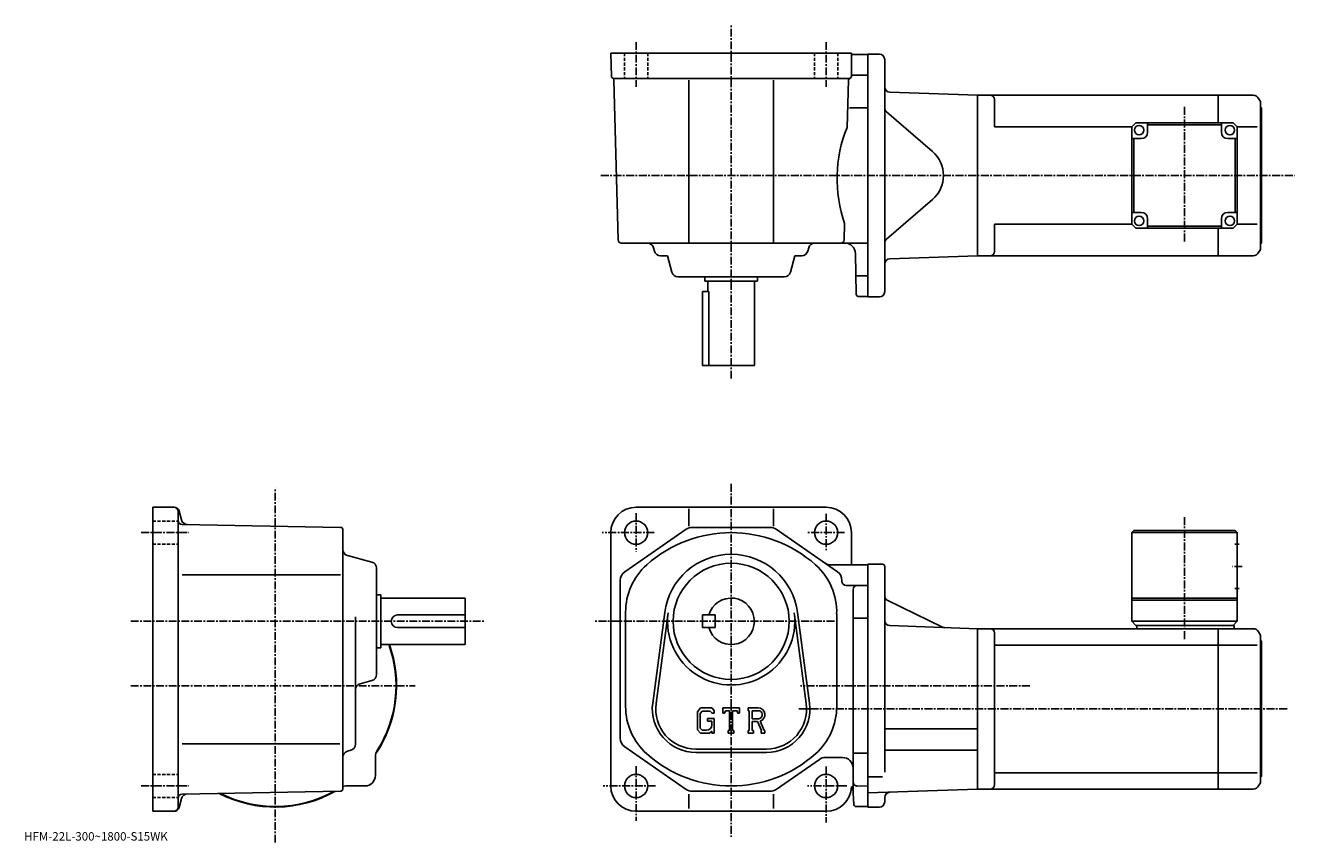
# Model space of a CAD drawing. Extents: x -56 to 545, y -3 to 384.
import ezdxf

# ---------------------------------------------------------------- set-up
doc = ezdxf.new("R2010")
doc.units = 0
doc.header["$LTSCALE"] = 3
doc.linetypes.add('CENTER', pattern=[2, 1.25, -0.25, 0.25, -0.25])
doc.linetypes.add('DASHED', pattern=[0.75, 0.5, -0.25])
doc.layers.get('0').update_dxf_attribs({"linetype": 'CONTINUOUS'})
doc.styles.get("Standard").update_dxf_attribs({"font": 'txt', "bigfont": 'BIGFONT'})

msp = doc.modelspace()

# ---------------------------------------------------------------- linework, layer by layer
at = {"linetype": 'CENTER'}
for p, q in [((277.869781, 216.847061), (277.869781, 384.168762)), ((232.86969, 376.29126), (232.86969, 355.125)), ((322.869843, 376.29126), (322.869843, 355.125)), ((492.619659, 345.514526), (492.619659, 281.382477)), ((216.134171, 313.048767), (544.788635, 313.048767)), ((61.877201, -2.9575), (61.877201, 165.071716)), ((277.869781, 166.955017), (277.869781, -0.7825)), ((232.869781, 153.033142), (232.869781, 134.892502)), ((322.869781, 152.780014), (322.869781, 135.314377)), ((492.619781, 93.484253), (492.619781, 151.176254)), ((-1.6164, 143.873764), (21.020201, 143.873764)), ((241.432175, 143.873764), (216.850967, 143.873764)), ((331.516571, 143.873764), (314.219788, 143.873764)), ((519.994812, 127.873756), (515.369812, 127.873756)), ((-6.547255, 101.873756), (160.720001, 101.873756)), ((326.781586, 101.873756), (212.80098, 101.873756)), ((-6.547255, 71.373756), (128.136993, 71.373756)), ((419.378754, 71.373756), (310.675995, 71.373756)), ((541.194824, 60.37376), (309.869781, 60.37376)), ((232.869781, 33.220638), (232.869781, 7.3175)), ((322.869781, 33.05188), (322.869781, 6.64252)), ((-1.6164, 23.873739), (21.020201, 23.873739)), ((241.994781, 23.87376), (217.18837, 23.87376)), ((332.662567, 23.87376), (314.050964, 23.87376))]:
    msp.add_line(p, q, dxfattribs=at)
at = {"linetype": 'CONTINUOUS'}
for p, q in [((220.869781, 371.048767), (334.869781, 371.048767)), ((220.869781, 371.048767), (221.158569, 360.022552)), ((334.869781, 360.048767), (334.869781, 371.048767)), ((335.369781, 370.298767), (342.619781, 370.298767)), ((340.119781, 370.298767), (342.619781, 370.298767)), ((342.619781, 255.548767), (342.619781, 370.548767)), ((348.119781, 370.548767), (342.619781, 370.548767)), ((350.619781, 368.048767), (350.619781, 258.048767)), ((333.869781, 359.048767), (222.158279, 359.048767)), ((224.331482, 282.50946), (222.347778, 358.24646)), ((257.869781, 281.048767), (257.869781, 358.24646)), ((297.869781, 281.048767), (297.869781, 358.24646)), ((332.805145, 335.848755), (333.389069, 358.143433)), ((335.35318, 360.548767), (342.619781, 360.548767)), ((353.032532, 352.501007), (394.619781, 351.048767)), ((508.619659, 351.048737), (394.619659, 351.048737)), ((394.619781, 275.048767), (394.619781, 351.048767)), ((394.619781, 275.048767), (394.619781, 351.048767)), ((402.619659, 336.048767), (402.619659, 349.048767)), ((525.155579, 351.048767), (508.619659, 351.048767)), ((508.619659, 351.048737), (508.619659, 338.048767)), ((527.753662, 349.548737), (528.619629, 348.048767)), ((333.915558, 345.048767), (342.619781, 345.048767)), ((351.487946, 343.154755), (373.241058, 324.412628)), ((528.619629, 348.048767), (528.619629, 278.048767)), ((529.119629, 345.048767), (528.619629, 345.548767)), ((529.119629, 345.048767), (529.119629, 281.048767)), ((469.619659, 338.048737), (467.619659, 336.048737)), ((469.619659, 338.048737), (515.619629, 338.048737)), ((475.119659, 333.548737), (475.119659, 338.048737)), ((510.119659, 337.048737), (475.119659, 337.048737)), ((510.119659, 333.548737), (510.119659, 338.048737)), ((517.619629, 336.048737), (515.619629, 338.048737)), ((467.619659, 336.048767), (402.619659, 336.048767)), ((467.619659, 336.048737), (467.619659, 290.048737)), ((517.619629, 336.048767), (527.038025, 336.048767)), ((517.619629, 336.048737), (517.619629, 290.048737)), ((472.119659, 330.548737), (467.619659, 330.548737)), ((468.619659, 295.548737), (468.619659, 330.548737)), ((513.119629, 330.548737), (517.619629, 330.548737)), ((516.619629, 330.548737), (516.619629, 295.548737)), ((351.487946, 282.94278), (373.241058, 301.684875)), ((472.119659, 295.548737), (467.619659, 295.548737)), ((513.119629, 295.548737), (517.619629, 295.548737)), ((331.408081, 282.509491), (331.610779, 290.248749)), ((402.619659, 277.048767), (402.619659, 290.048767)), ((467.619659, 290.048767), (402.619659, 290.048767)), ((469.619659, 288.048737), (467.619659, 290.048737)), ((475.119659, 292.548737), (475.119659, 288.048737)), ((475.119659, 289.048737), (510.119659, 289.048737)), ((510.119659, 292.548737), (510.119659, 288.048737)), ((515.619629, 288.048737), (517.619629, 290.048737)), ((517.619629, 290.048767), (527.038025, 290.048767)), ((515.619629, 288.048737), (469.619659, 288.048737)), ((508.619659, 288.048767), (508.619659, 275.048767)), ((342.619781, 281.048767), (225.830978, 281.048767)), ((241.527222, 277.278595), (241.118073, 278.818939)), ((314.212311, 277.278595), (314.62146, 278.818939)), ((527.753662, 276.548767), (528.619629, 278.048767)), ((529.119629, 281.048767), (528.619629, 280.548767)), ((247.713531, 275.048767), (244.426682, 275.048767)), ((247.713531, 275.048767), (249.777481, 267.278595)), ((308.026031, 275.048767), (305.962067, 267.278595)), ((308.026031, 275.048767), (311.312866, 275.048767)), ((337.10257, 256.78125), (336.764709, 276.136047)), ((353.032532, 273.596497), (394.619781, 275.048767)), ((508.619659, 275.048767), (394.619659, 275.048767)), ((525.155579, 275.048767), (508.619659, 275.048767)), ((303.062622, 265.048767), (252.676926, 265.048767)), ((265.369781, 265.048767), (265.369781, 263.048767)), ((290.369781, 265.048767), (290.369781, 263.048767)), ((337.259369, 265.548767), (342.619781, 265.548767)), ((290.369781, 263.048767), (265.369781, 263.048767)), ((266.869781, 263.048767), (266.869781, 258.048767)), ((288.869781, 263.048767), (288.869781, 223.048767)), ((264.369781, 258.048767), (264.369781, 223.048767)), ((267.286774, 258.048767), (264.369781, 258.048767)), ((267.286774, 223.048767), (267.286774, 258.048767)), ((338.102386, 255.798767), (342.619781, 255.798767)), ((348.119781, 255.548767), (342.619781, 255.548767)), ((288.869781, 223.048767), (264.369781, 223.048767)), ((13.9592, 155.873764), (3.8774, 155.873764)), ((3.8774, 155.873764), (3.8774, 101.873756)), ((15.8774, 101.873756), (15.8774, 153.873764)), ((16.374001, 154.020844), (17.4834, 149.880325)), ((232.869781, 155.873764), (322.869781, 155.873764)), ((257.869781, 155.128723), (257.869781, 146.932037)), ((297.869781, 155.128723), (297.869781, 146.932037)), ((92.894997, 146.390945), (17.8426, 147.700638)), ((93.877197, 22.35644), (93.877197, 145.391083)), ((227.523575, 125.36496), (256.585571, 145.484726)), ((296.30777, 146.373764), (259.43158, 146.373764)), ((328.21579, 125.36496), (299.153778, 145.484726)), ((468.619812, 144.873764), (467.619812, 143.873764)), ((516.619812, 144.873764), (468.619812, 144.873764)), ((516.619812, 144.873764), (517.619812, 143.873764)), ((220.869781, 143.873764), (220.869781, 23.87376)), ((334.869781, 143.873718), (334.869781, 128.623764)), ((467.619812, 143.873764), (467.619781, 101.873756)), ((517.619812, 143.873764), (467.619812, 143.873764)), ((518.494812, 138.373764), (516.494812, 138.373764)), ((517.619812, 143.873764), (517.619812, 101.873756)), ((107.647598, 129.966034), (96.107399, 133.031433)), ((109.877197, 76.680908), (109.877197, 127.066597)), ((342.619781, 128.623764), (325.070587, 128.623764)), ((342.619781, 128.873871), (342.619781, 13.873873)), ((342.619781, 128.873764), (342.619781, 13.87376)), ((349.619781, 128.873764), (342.619781, 128.873764)), ((350.619781, 127.873756), (350.619781, 100.873756)), ((17.7864, 123.873741), (92.809998, 123.873741)), ((225.369781, 46.493519), (225.369781, 121.253998)), ((330.369781, 120.873756), (330.369781, 121.253998)), ((109.877197, 114.373741), (111.877197, 114.373741)), ((111.877197, 114.373741), (111.877197, 89.373764)), ((332.369781, 118.873756), (342.619781, 118.873756)), ((335.619781, 21.623659), (335.619781, 116.873756)), ((518.494812, 117.373756), (516.494812, 117.373756)), ((111.877197, 112.873741), (151.877197, 112.873741)), ((151.877197, 90.873764), (151.877197, 112.873741)), ((352.032928, 111.691566), (377.976349, 99.167152)), ((517.619812, 111.873756), (467.619781, 111.873756)), ((517.619812, 112.873756), (467.619812, 112.873756)), ((99.877197, 43.6786), (99.877197, 103.943741)), ((119.877197, 104.873741), (151.877197, 104.873741)), ((227.869781, 106.234444), (227.869781, 61.513096)), ((246.395172, 106.046921), (240.69838, 63.08139)), ((247.981171, 105.836617), (242.284576, 62.87109)), ((264.369781, 104.873756), (264.369781, 98.873756)), ((264.369781, 104.873756), (270.369781, 104.873756)), ((270.369781, 104.873756), (270.369781, 98.873756)), ((313.454773, 62.871056), (307.758179, 105.836578)), ((315.040985, 63.081352), (309.344177, 106.04686)), ((327.869781, 105.373756), (327.869781, 61.513073)), ((336.072784, 103.333763), (342.619781, 103.333763)), ((3.8774, 101.873756), (3.8774, 11.87374)), ((15.8774, 13.87378), (15.8774, 101.873756)), ((119.877197, 98.873756), (151.877197, 98.873756)), ((264.369781, 98.873756), (270.369781, 98.873756)), ((350.619781, 101.373756), (350.619781, 30.461103)), ((353.032532, 99.826019), (394.619781, 98.373756)), ((394.619781, 98.373756), (394.619781, 22.37376)), ((508.619781, 98.373741), (394.619781, 98.373741)), ((402.619781, 96.373741), (402.619781, 24.37376)), ((469.619781, 99.873756), (467.619781, 101.873756)), ((517.619812, 101.873756), (467.619781, 101.873756)), ((516.119812, 99.873756), (469.619781, 99.873756)), ((470.119781, 99.873756), (470.119781, 98.373756)), ((508.619781, 22.373779), (508.619781, 98.373756)), ((525.155701, 98.373756), (508.619781, 98.373756)), ((517.619812, 101.873756), (515.619812, 99.873756)), ((516.119812, 99.873756), (516.119812, 98.373756)), ((527.753784, 96.873741), (528.619812, 95.373756)), ((111.877197, 90.873764), (151.877197, 90.873764)), ((508.619781, 90.622742), (402.619781, 90.622742)), ((527.038147, 90.622765), (508.619781, 90.622765)), ((528.619812, 25.37376), (528.619812, 95.373756)), ((529.119812, 92.373756), (528.619812, 92.873756)), ((529.119812, 28.37376), (529.119812, 92.373756)), ((109.877197, 89.373764), (111.877197, 89.373764)), ((107.647598, 73.781464), (102.107002, 72.309807)), ((263.32196, 60.873772), (261.869781, 59.014023)), ((263.32196, 60.873772), (268.701385, 60.873772)), ((268.701385, 60.873772), (269.869781, 59.577278)), ((273.869781, 58.373772), (273.869781, 60.873772)), ((273.869781, 60.873772), (281.869781, 60.873772)), ((281.869781, 58.373772), (281.869781, 60.873772)), ((285.869781, 60.873772), (290.666565, 60.873772)), ((285.869781, 60.873772), (285.869781, 59.405022)), ((261.869781, 59.014023), (261.869781, 50.430939)), ((264.116577, 59.280022), (263.213379, 58.160027)), ((263.213379, 58.160027), (263.213379, 51.246681)), ((267.971588, 59.280022), (264.116577, 59.280022)), ((266.619781, 55.842522), (269.869781, 55.842522)), ((266.619781, 55.842522), (266.619781, 54.530022)), ((268.713379, 54.530022), (266.619781, 54.530022)), ((268.713379, 58.56292), (267.95636, 59.280022)), ((268.713379, 58.56292), (268.713379, 58.373772)), ((268.713379, 58.373772), (269.869781, 58.373772)), ((268.713379, 54.530022), (268.713379, 52.780022)), ((268.713379, 53.280022), (268.713379, 54.280022)), ((269.869781, 59.577278), (269.869781, 58.373772)), ((269.869781, 55.842522), (269.869781, 48.873779)), ((273.869781, 58.373772), (274.757782, 58.373772)), ((275.187378, 59.405022), (274.757782, 58.373772)), ((277.088379, 59.405022), (275.187378, 59.405022)), ((277.088379, 59.405022), (277.088379, 50.186279)), ((278.588379, 59.405022), (278.588379, 50.186279)), ((278.588379, 59.405022), (280.672974, 59.405022)), ((280.672974, 59.405022), (281.035187, 58.373772)), ((281.035187, 58.373772), (281.869781, 58.373772)), ((285.869781, 59.405022), (286.463379, 59.405022)), ((286.463379, 59.405022), (286.463379, 50.123779)), ((287.838379, 59.405022), (287.838379, 55.732864)), ((287.838379, 59.405022), (291.571564, 59.402596)), ((290.918762, 55.732864), (287.838379, 55.732864)), ((287.838379, 54.483147), (287.838379, 50.123779)), ((287.838379, 54.483147), (290.398987, 54.483147)), ((290.398987, 54.483147), (292.275177, 50.123779)), ((291.550385, 54.591881), (293.53299, 50.123779)), ((261.869781, 50.430939), (263.412964, 48.873779)), ((263.213379, 51.246681), (264.131165, 50.280022)), ((267.573364, 48.873779), (263.412964, 48.873779)), ((266.213379, 50.280022), (264.131165, 50.280022)), ((268.713379, 49.830318), (267.573364, 48.873779)), ((268.713379, 49.830318), (268.713379, 48.873779)), ((268.713379, 48.873779), (269.869781, 48.873779)), ((276.494781, 50.186279), (276.494781, 48.873779)), ((276.494781, 50.186279), (277.088379, 50.186279)), ((276.494781, 48.873779), (279.088379, 48.873779)), ((278.588379, 50.186279), (279.088379, 50.186279)), ((279.088379, 50.186279), (279.088379, 48.873779)), ((285.869781, 50.123779), (286.463379, 50.123779)), ((285.869781, 50.123779), (285.869781, 48.873779)), ((288.385376, 48.873779), (285.869781, 48.873779)), ((287.838379, 50.123779), (288.385376, 50.123779)), ((288.385376, 50.123779), (288.385376, 48.873779)), ((292.02597, 50.123779), (292.275177, 50.123779)), ((292.02597, 50.123779), (292.02597, 48.873779)), ((292.02597, 48.873779), (293.869781, 48.873779)), ((293.53299, 50.123779), (293.869781, 50.123779)), ((293.869781, 50.123779), (293.869781, 48.873779)), ((350.619781, 50.973759), (394.619781, 50.973759)), ((17.7864, 43.87376), (92.487, 43.87376)), ((256.585571, 22.2628), (227.523575, 42.382561)), ((97.650398, 40.779919), (96.104401, 40.367619)), ((109.377197, 28.873739), (109.377197, 37.925098)), ((294.619781, 41.37376), (261.119781, 41.37376)), ((294.619781, 39.773762), (261.119781, 39.773762)), ((319.696564, 36.484718), (299.153778, 22.2628)), ((322.542786, 37.37376), (330.619781, 37.37376)), ((336.072784, 39.413761), (342.619781, 39.413761)), ((350.619781, 40.773762), (394.619781, 40.773762)), ((508.619781, 30.124781), (402.619781, 30.124781)), ((508.619781, 30.12476), (527.038147, 30.12476)), ((349.49472, 28.219761), (342.619781, 28.219761)), ((527.753784, 23.873779), (528.619812, 25.37376)), ((529.119812, 28.37376), (528.619812, 27.87376)), ((92.894997, 21.356621), (17.8426, 20.046301)), ((104.377197, 23.873739), (95.326202, 23.873739)), ((257.869781, 20.033319), (257.869781, 13.21274)), ((296.30777, 21.37376), (259.43158, 21.37376)), ((297.869781, 20.033319), (297.869781, 13.21274)), ((335.028961, 23.468901), (334.826172, 23.468901)), ((335.527771, 23.002159), (336.057373, 15.05724)), ((337.630585, 23.846319), (342.619781, 23.87376)), ((342.619781, 20.55788), (394.619781, 22.37376)), ((350.619781, 16.37376), (350.619781, 18.423023)), ((508.619781, 22.373779), (394.619781, 22.373779)), ((525.155701, 22.37376), (508.619781, 22.37376)), ((16.374001, 13.72674), (17.4832, 17.866579)), ((337.055176, 14.12376), (342.619781, 14.12376)), ((348.119781, 13.87376), (342.619781, 13.87376)), ((13.9592, 11.87378), (3.8774, 11.87378)), ((322.869568, 11.87376), (232.869781, 11.87376))]:
    msp.add_line(p, q, dxfattribs=at)
at = {"linetype": 'DASHED'}
for p, q in [((227.36969, 371.048767), (227.36969, 359.048767)), ((238.36969, 371.048767), (238.36969, 359.048767)), ((317.369843, 371.048767), (317.369843, 359.048767)), ((328.369843, 371.048767), (328.369843, 359.048767)), ((3.8774, 149.373764), (15.8774, 149.373764)), ((3.8774, 138.373764), (15.8774, 138.373764)), ((3.8774, 29.373739), (15.8774, 29.373739)), ((3.8774, 18.373739), (15.8774, 18.373739))]:
    msp.add_line(p, q, dxfattribs=at)
at = {"linetype": 'CONTINUOUS'}
for centre, radius in [((471.119659, 334.548737), 2.25), ((514.119629, 334.548737), 2.25), ((471.119659, 291.548737), 2.25), ((514.119629, 291.548737), 2.25), ((232.869781, 143.873764), 5.5), ((322.869781, 143.873764), 5.5), ((277.869781, 101.873756), 27.5), ((232.869781, 23.87376), 5.5), ((322.869781, 23.87376), 5.5)]:
    msp.add_circle(centre, radius, dxfattribs=at)
for centre, radius, start, end in [((335.369781, 370.798767), 0.5, 180, 270), ((348.119781, 368.048767), 2.5, 0, 90), ((222.158279, 360.048767), 1, 181.500107, 270), ((221.348373, 358.220245), 1, 1.5004, 66.108803), ((334.388733, 358.117249), 1, 105.039177, 178.499649), ((333.869781, 360.048767), 1, -90, 0), ((353.119781, 354.999481), 2.5, 180, 268), ((400.619659, 349.048737), 2, 0, 90), ((525.155579, 348.048767), 3, 29.999599, 90), ((353.119781, 345.048737), 2.5, 180, 229.25238), ((393.054199, 311.455078), 65, 157.957932, 199.041382), ((472.119659, 333.548737), 3, -90, 0), ((513.119629, 333.548737), 3, 180, 270), ((363.450134, 313.048767), 15, -49.252373, 49.252373), ((472.119659, 292.548737), 3, 0, 90), ((513.119629, 292.548737), 3, 90, 180), ((353.119781, 281.048798), 2.5, 130.74762, 180), ((225.83107, 282.548767), 1.5, 181.500198, 270), ((238.218613, 278.048767), 3, 14.875682, 90), ((244.426682, 278.048767), 3, -165.124313, -90), ((311.312866, 278.048767), 3, 270, 345.124329), ((317.520935, 278.048767), 3, 90, 165.124313), ((329.9086, 282.548767), 1.5, 270, 358.499664), ((331.765381, 276.048767), 5, 1.0002, 90), ((400.619659, 277.048767), 2, -90, 0), ((353.119781, 271.098022), 2.5, 92, 180), ((525.155579, 278.048737), 3, 270, 330.000397), ((252.676926, 268.048767), 3, -165.124313, -90), ((303.062622, 268.048767), 3, 270, 345.124329), ((338.102478, 256.798767), 1, 181.000702, 270), ((348.119781, 258.048767), 2.5, -90, 0), ((13.8774, 153.873764), 2, 0, 90), ((13.9592, 153.373764), 2.5, 15.00076, 90), ((232.869781, 143.873764), 12, 90, 180), ((322.869781, 143.873764), 12, 0, 90), ((17.877399, 149.700363), 2, 180, 269.00061), ((20.381201, 150.656845), 3, 195.000702, 269.000488), ((92.877197, 145.391083), 1, 0, 89.000359), ((259.43158, 141.373764), 5, 90, 124.695396), ((296.30777, 141.373764), 5, 55.305019, 90), ((277.869781, 83.873772), 60, 48.18961, 131.810394), ((96.877197, 135.930923), 3, 180, 255.124603), ((277.869781, 101.873756), 31.75, 7.552597, 172.447296), ((106.877197, 127.066597), 3, 0, 75.124413), ((257.869781, 106.234444), 30, 131.810394, 180), ((297.869781, 106.234459), 30, -1.671204, 48.18961), ((325.070374, 133.623764), 5, 235.304794, 270), ((349.619781, 127.873756), 1, 0, 90), ((230.369781, 121.254021), 5, 124.695503, 180), ((325.369781, 121.253983), 5, 0, 55.304981), ((332.369781, 120.873756), 2, 180, 270), ((337.619781, 116.873779), 2, 90, 180), ((277.869781, 101.873756), 11, -164.173401, 164.173401), ((353.119781, 113.94294), 2.5, 180, 244.230682), ((119.877197, 101.873756), 3, 90, 270), ((277.869781, 101.873756), 30.15, -187.552704, 7.552612), ((353.119781, 102.324493), 2.5, 180, 268), ((379.063232, 101.418533), 2.5, -115.769325, -92), ((400.619781, 96.373756), 2, 0, 90), ((525.155701, 95.373779), 3, 29.999599, 90), ((61.877201, 71.373756), 57.5, -33.996769, 19.823891), ((61.877201, 71.373756), 57.25, -32.501888, 19.91411), ((102.877197, 69.410362), 3, 104.876099, 180), ((106.877197, 76.680908), 3, -75.124207, 0), ((257.869781, 61.513088), 30, 180, 228.189606), ((261.119781, 60.373764), 20.6, 172.447296, 270), ((261.119781, 60.373764), 19, 172.447296, 270), ((290.666565, 57.670647), 3.203126, -73.981873, 90.00351), ((294.619781, 60.373764), 20.6, -90, 7.552597), ((294.619781, 60.373764), 19, -90, 7.552399), ((297.869781, 61.513073), 30, -48.189701, 0), ((290.666565, 57.670647), 1.954124, -82.585274, 62.41185), ((266.213379, 52.780022), 2.5, -89.999786, 0.000109), ((96.877197, 43.6786), 3, -75.06842, 0), ((230.369568, 46.493561), 5, 180, 235.305206), ((96.877197, 37.468922), 3, 104.931801, 180), ((114.377197, 37.925098), 5, 147.498093, 180), ((277.869781, 83.873772), 60, -131.810303, -48.189701), ((322.542786, 32.37376), 5, 90, 124.695396), ((330.619781, 32.373741), 5, 0, 90), ((104.377197, 28.873739), 5, -90, 0), ((337.619781, 25.8463), 2, 180, 270.315186), ((400.619781, 24.373779), 2, -90, 0), ((17.877399, 18.046619), 2, 91.000633, 180), ((20.381001, 17.090139), 3, 91.000526, 165.000305), ((61.877201, 71.373756), 57.5, 242.540298, 299.460602), ((61.877201, 71.373756), 57.25, 243.004898, 298.995514), ((92.877197, 22.35644), 1, -88.999573, 0), ((61.877201, 71.373756), 57.499821, 303.815704, 303.996307), ((61.877201, 71.373756), 57.5, 303.815613, 303.997314), ((95.326202, 18.873739), 5, 90, 106.842003), ((232.869781, 23.87376), 12, 180, 270), ((259.43158, 26.37376), 5, 235.304794, 270), ((296.30777, 26.37376), 5, 270, 304.69519), ((322.869781, 23.87376), 12, 270, 358.060608), ((335.028961, 22.968901), 0.5, 3.81418, 90), ((353.119781, 18.423023), 2.5, 92, 180), ((525.155701, 25.37376), 3, 270, 330.000397), ((13.8774, 13.87378), 2, -90, 0), ((13.9592, 14.37378), 2.5, 270, 345.000214), ((337.055176, 15.12376), 1, -176.185806, -90), ((348.119781, 16.37376), 2.5, -90, 0)]:
    msp.add_arc(centre, radius, start, end, dxfattribs=at)

# ---------------------------------------------------------------- texts
msp.add_text('HFM-22L-300~1800-S15WK', height=4).set_placement((-57, -2))

doc.saveas('drawing.dxf')
